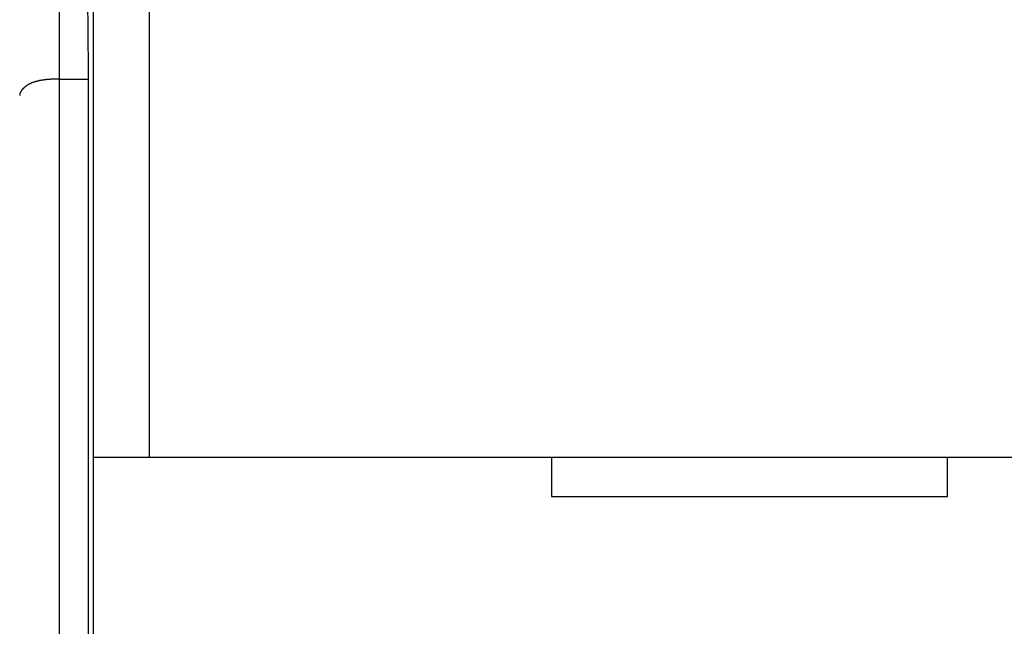
# Model space of a CAD drawing. Extents: x 58 to 795, y 19 to 552.
# Drawn here: x 339 to 351, y 251 to 259 of the extents above; entities that cross this region are included whole.
import ezdxf

# ---------------------------------------------------------------- set-up
doc = ezdxf.new("R2010")
doc.units = 0
doc.layers.get('0').update_dxf_attribs({"linetype": 'CONTINUOUS'})
doc.layers.add('2', color=7, linetype='CONTINUOUS')
doc.layers.get('0').off()
doc.styles.get("Standard").update_dxf_attribs({"font": 'monotxt.shx'})
doc.dimstyles.new('DSTYLE1', dxfattribs={"dimtxt": 3, "dimasz": 3, "dimexe": 3, "dimexo": 0, "dimgap": 2, "dimtad": 1, "dimrnd": 0.1, "dimzin": 3, "dimcen": 0.09, "dimazin": 3, "dimtp": 1, "dimtm": 1, "dimtfac": 1, "dimtofl": 0, "dimtmove": 0, "dimatfit": 3})

# ---------------------------------------------------------------- blocks, each defined once
blk = doc.blocks.new('_AH1')
at = {"color": 0, "linetype": 'CONTINUOUS'}
for p, q in [((-1, 0.166667), (0, 0)), ((-1, 0.166667), (-1, -0.166667)), ((0, 0), (-1, -0.166667)), ((0, 0), (-1, 0))]:
    blk.add_line(p, q, dxfattribs=at)
blk = doc.blocks.new('*D12592')
at = {"layer": '2', "color": 1, "linetype": 'CONTINUOUS'}
for p, q in [((338.00463, 284.12411), (338.00463, 336.093)), ((590.40463, 214.24017), (590.40463, 336.093)), ((338.00463, 333.093), (464.20463, 333.093)), ((590.40463, 333.093), (464.20463, 333.093))]:
    blk.add_line(p, q, dxfattribs=at)
at = {"layer": '2', "color": 1, "xscale": 3, "yscale": 3, "zscale": 3, "rotation": 180}
blk.add_blockref('_AH1', (338.00463, 333.093), dxfattribs=at)
at = {"layer": '2', "color": 1, "xscale": 3, "yscale": 3, "zscale": 3}
blk.add_blockref('_AH1', (590.40463, 333.093), dxfattribs=at)
at = {"layer": '2', "color": 1, "linetype": 'CONTINUOUS'}
blk.add_text('252,4', height=3, rotation=360, dxfattribs=at).set_placement((456.70463, 335.094))

msp = doc.modelspace()

# ---------------------------------------------------------------- linework, layer by layer
at = {"layer": '2', "color": 40, "linetype": 'CONTINUOUS'}
for p, q in [((339.71706, 264.24365), (339.77029, 258.14365)), ((339.40463, 264.02185), (339.40463, 258.02185)), ((339.83754, 253.25209), (339.83754, 262.98982)), ((340.53751, 262.98982), (340.53751, 253.25209)), ((339.77029, 258.14365), (339.77029, 210.24365)), ((339.40463, 258.02185), (339.77029, 258.02185)), ((339.40463, 258.02185), (339.40463, 160.22185)), ((339.83749, 241.15209), (339.83749, 253.25209)), ((339.83754, 253.25209), (340.53751, 253.25209)), ((340.53751, 253.25209), (402.2966, 253.25209)), ((345.61706, 253.25209), (345.61706, 252.75209)), ((350.61706, 252.75209), (350.61706, 253.25209)), ((345.61706, 252.75209), (350.61706, 252.75209))]:
    msp.add_line(p, q, dxfattribs=at)
msp.add_lwpolyline([(339.40467, 258.02182), (339.38762, 258.02176, 0.00202258), (339.37073, 258.02157, 0.00202152), (339.354, 258.02124, 0.00209897), (339.33744, 258.02076, 0.00226933), (339.32106, 258.02014, 0.00241677), (339.30487, 258.01936, 0.00256051), (339.28888, 258.01843, 0.00270955), (339.27308, 258.01732, 0.00288234), (339.25751, 258.01604, 0.00305472), (339.24215, 258.01459, 0.00324555), (339.22703, 258.01295, 0.00343953), (339.21214, 258.01113, 0.00365567), (339.1975, 258.00911, 0.00387631), (339.18312, 258.00688, 0.00412062), (339.16901, 258.00445, 0.00437177), (339.15516, 258.00182, 0.00464908), (339.1416, 257.99895, 0.00493486), (339.12833, 257.99588, 0.0052483), (339.11537, 257.99256, 0.0055746), (339.1027, 257.98902, 0.00593327), (339.09036, 257.98523, 0.00629749), (339.07834, 257.9812, 0.00668464), (339.06666, 257.97691, 0.00711469), (339.05531, 257.97237, 0.00761162), (339.04433, 257.96755, 0.00797279), (339.03369, 257.96249, 0.00818732), (339.02343, 257.95716, 0.00828732), (339.01354, 257.95162, 0.00819185), (339.00403, 257.94586, 0.00820232), (338.9949, 257.93992, 0.00821251), (338.98618, 257.93381, 0.00828794), (338.97785, 257.92757, 0.00832821), (338.96994, 257.92119, 0.00846163), (338.96244, 257.91472, 0.00858855), (338.95536, 257.90817, 0.00878236), (338.94871, 257.90157, 0.00894093), (338.9425, 257.89492, 0.0093152), (338.93673, 257.88826, 0.00981608), (338.93142, 257.88159, 0.01004107), (338.92655, 257.87497, 0.00987117), (338.92217, 257.86843, 0.0114193), (338.91824, 257.86187, 0.0145282), (338.91479, 257.85528, 0.01218694), (338.91183, 257.84913, 0.00456617), (338.90939, 257.84361, 0.01862373), (338.9074, 257.83692, 0.0390524), (338.90582, 257.82718, 0.02276831), (338.90466, 257.81476, 0.01291772)], format="xyb", dxfattribs=at)

# ---------------------------------------------------------------- dimensions: what is measured, and where the dimension line sits
at = {"layer": '2', "color": 1, "linetype": 'CONTINUOUS'}
dim = msp.add_linear_dim(base=(338.00463, 333.093), p1=(590.40463, 214.24017), p2=(338.00463, 284.12411), angle=180, dimstyle='DSTYLE1', override={"dimblk": '_AH1', "dimsah": 0}, dxfattribs=at)
dim.commit()
dim.dimension.update_dxf_attribs({"geometry": '*D12592', "text_midpoint": (464.20463, 336.594), "dimtype": 128})

doc.saveas('drawing.dxf')
